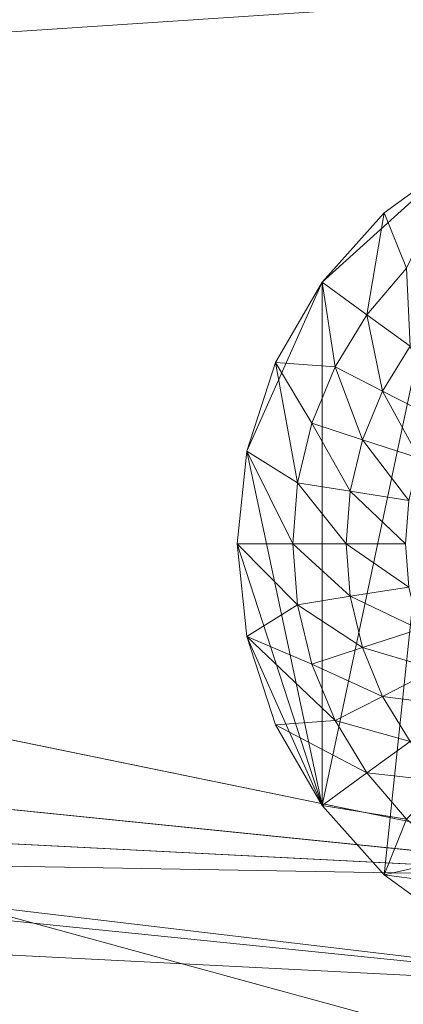
# Model space of a CAD drawing. Units: metres. Extents: x -0.301 to 0.301, y -0.284 to 0.322.
# Drawn here: x -0.006 to -0.003, y -0.279 to -0.27 of the extents above; entities that cross this region are included whole.
import ezdxf

# ---------------------------------------------------------------- set-up
doc = ezdxf.new("R2010")
doc.units = ezdxf.units.M
doc.header["$LTSCALE"] = 1000
doc.layers.add('Mobilier 2D', color=202, linetype='Continuous')
doc.layers.add('Mobilier 3D', color=7, linetype='Continuous')

# ---------------------------------------------------------------- blocks, each defined once
blk = doc.blocks.new('meida')
at = {"layer": 'Mobilier 2D'}
blk.add_circle((-0.000369, 0.020784), 0.3010964, dxfattribs=at)
at = {"layer": 'Mobilier 3D', "color": 34, "linetype": 'Continuous', "lineweight": 0}
mesh = blk.add_polyface(dxfattribs=at)
corners = [(-0.029743, -0.27625, 0.4405), (0, 0.310242, 0.4405), (-0.059182, 0.304224, 0.4405)]
mesh.append_faces([[corners[k] for k in face] for face in [(0, 1, 2)]], dxfattribs={"color": 34})
mesh = blk.add_polyface(dxfattribs=at)
corners = [(-0.029743, -0.27625, 0.4405), (0, -0.277758, 0.4405), (0, 0.310242, 0.4405)]
mesh.append_faces([[corners[k] for k in face] for face in [(0, 1, 2)]], dxfattribs={"color": 34})
mesh = blk.add_polyface(dxfattribs=at)
corners = [(0, -0.277758, 0.4345), (-0.059182, -0.27174, 0.4345), (-0.115941, -0.253932, 0.4345)]
mesh.append_faces([[corners[k] for k in face] for face in [(0, 1, 2)]], dxfattribs={"color": 34})
mesh = blk.add_polyface(dxfattribs=at)
corners = [(0.115941, -0.253932, 0.4345), (0, -0.277758, 0.4345), (-0.115941, -0.253932, 0.4345)]
mesh.append_faces([[corners[k] for k in face] for face in [(0, 1, 2)]], dxfattribs={"color": 34})
mesh = blk.add_polyface(dxfattribs=at)
corners = [(-0.059463, -0.263508, 0.4285), (0, -0.279758, 0.4285), (-0.059584, -0.273699, 0.4285)]
mesh.append_faces([[corners[k] for k in face] for face in [(0, 1, 2)]], dxfattribs={"color": 34})
mesh = blk.add_polyface(dxfattribs=at)
corners = [(-0.059463, -0.263508, 0.4325), (-0.059584, -0.273699, 0.4325), (0, -0.269758, 0.4325)]
mesh.append_faces([[corners[k] for k in face] for face in [(0, 1, 2)]], dxfattribs={"color": 34})
mesh = blk.add_polyface(dxfattribs=at)
corners = [(0, -0.269758, 0.4285), (0, -0.279758, 0.4285), (-0.059463, -0.263508, 0.4285)]
mesh.append_faces([[corners[k] for k in face] for face in [(0, 1, 2)]], dxfattribs={"color": 34})
mesh = blk.add_polyface(dxfattribs=at)
corners = [(0, -0.269758, 0.4325), (-0.059584, -0.273699, 0.4325), (0, -0.279758, 0.4325)]
mesh.append_faces([[corners[k] for k in face] for face in [(0, 1, 2)]], dxfattribs={"color": 34})
mesh = blk.add_polyface(dxfattribs=at)
corners = [(-0.003236, -0.272407, 0.4325), (-0.002677, -0.271785, 0.4325), (-0.002, -0.271294, 0.4325)]
mesh.append_faces([[corners[k] for k in face] for face in [(0, 1, 2)]], dxfattribs={"color": 34})
mesh = blk.add_polyface(dxfattribs=at)
corners = [(-0.002, -0.271294, 0.4325), (-0.002677, -0.277731, 0.4325), (-0.003236, -0.277109, 0.4325)]
mesh.append_faces([[corners[k] for k in face] for face in [(0, 1, 2)]], dxfattribs={"color": 34})
mesh = blk.add_polyface(dxfattribs=at)
corners = [(-0.002, -0.271294, 0.4325), (-0.003236, -0.277109, 0.4325), (-0.003236, -0.272407, 0.4325)]
mesh.append_faces([[corners[k] for k in face] for face in [(0, 1, 2)]], dxfattribs={"color": 34})
mesh = blk.add_polyface(dxfattribs=at)
corners = [(-0.002677, -0.271785, 0.433), (-0.002475, -0.272283, 0.433), (-0.002, -0.271294, 0.433)]
mesh.append_faces([[corners[k] for k in face] for face in [(0, 1, 2)]], dxfattribs={"color": 34})
mesh = blk.add_polyface(dxfattribs=at)
corners = [(-0.002, -0.271294, 0.433), (-0.002, -0.271294, 0.4325), (-0.002677, -0.271785, 0.4325)]
mesh.append_faces([[corners[k] for k in face] for face in [(0, 1, 2)]], dxfattribs={"color": 34})
mesh = blk.add_polyface(dxfattribs=at)
corners = [(-0.002, -0.271294, 0.433), (-0.002677, -0.271785, 0.4325), (-0.002677, -0.271785, 0.433)]
mesh.append_faces([[corners[k] for k in face] for face in [(0, 1, 2)]], dxfattribs={"color": 34})
mesh = blk.add_polyface(dxfattribs=at)
corners = [(-0.002, -0.278222, 0.4325), (-0.002677, -0.277731, 0.4325), (-0.002, -0.271294, 0.4325)]
mesh.append_faces([[corners[k] for k in face] for face in [(0, 1, 2)]], dxfattribs={"color": 34})
mesh = blk.add_polyface(dxfattribs=at)
corners = [(-0.059383, -0.272719, 0.4355), (-0.059182, -0.27174, 0.4345), (0, -0.278758, 0.4355)]
mesh.append_faces([[corners[k] for k in face] for face in [(0, 1, 2)]], dxfattribs={"color": 34})
mesh = blk.add_polyface(dxfattribs=at)
corners = [(0, -0.278758, 0.4355), (-0.059182, -0.27174, 0.4345), (0, -0.277758, 0.4345)]
mesh.append_faces([[corners[k] for k in face] for face in [(0, 1, 2)]], dxfattribs={"color": 34})
mesh = blk.add_polyface(dxfattribs=at)
corners = [(-0.003236, -0.272407, 0.433), (-0.002832, -0.272701, 0.433), (-0.002677, -0.271785, 0.433)]
mesh.append_faces([[corners[k] for k in face] for face in [(0, 1, 2)]], dxfattribs={"color": 34})
mesh = blk.add_polyface(dxfattribs=at)
corners = [(-0.002677, -0.271785, 0.433), (-0.002677, -0.271785, 0.4325), (-0.003236, -0.272407, 0.4325)]
mesh.append_faces([[corners[k] for k in face] for face in [(0, 1, 2)]], dxfattribs={"color": 34})
mesh = blk.add_polyface(dxfattribs=at)
corners = [(-0.002677, -0.271785, 0.433), (-0.003236, -0.272407, 0.4325), (-0.003236, -0.272407, 0.433)]
mesh.append_faces([[corners[k] for k in face] for face in [(0, 1, 2)]], dxfattribs={"color": 34})
mesh = blk.add_polyface(dxfattribs=at)
corners = [(-0.002677, -0.271785, 0.433), (-0.002832, -0.272701, 0.433), (-0.002475, -0.272283, 0.433)]
mesh.append_faces([[corners[k] for k in face] for face in [(0, 1, 2)]], dxfattribs={"color": 34})
mesh = blk.add_polyface(dxfattribs=at)
corners = [(-0.002832, -0.272701, 0.433), (-0.002443, -0.272983, 0.433441), (-0.002475, -0.272283, 0.433)]
mesh.append_faces([[corners[k] for k in face] for face in [(0, 1, 2)]], dxfattribs={"color": 34})
mesh = blk.add_polyface(dxfattribs=at)
corners = [(-0.003236, -0.272407, 0.4325), (-0.003236, -0.277109, 0.4325), (-0.003913, -0.273926, 0.4325)]
mesh.append_faces([[corners[k] for k in face] for face in [(0, 1, 2)]], dxfattribs={"color": 34})
mesh = blk.add_polyface(dxfattribs=at)
corners = [(-0.003236, -0.272407, 0.4325), (-0.003913, -0.273926, 0.4325), (-0.003654, -0.273131, 0.4325)]
mesh.append_faces([[corners[k] for k in face] for face in [(0, 1, 2)]], dxfattribs={"color": 34})
mesh = blk.add_polyface(dxfattribs=at)
corners = [(-0.003654, -0.273131, 0.433), (-0.003119, -0.273169, 0.433), (-0.003236, -0.272407, 0.433)]
mesh.append_faces([[corners[k] for k in face] for face in [(0, 1, 2)]], dxfattribs={"color": 34})
mesh = blk.add_polyface(dxfattribs=at)
corners = [(-0.003236, -0.272407, 0.433), (-0.003236, -0.272407, 0.4325), (-0.003654, -0.273131, 0.4325)]
mesh.append_faces([[corners[k] for k in face] for face in [(0, 1, 2)]], dxfattribs={"color": 34})
mesh = blk.add_polyface(dxfattribs=at)
corners = [(-0.003236, -0.272407, 0.433), (-0.003654, -0.273131, 0.4325), (-0.003654, -0.273131, 0.433)]
mesh.append_faces([[corners[k] for k in face] for face in [(0, 1, 2)]], dxfattribs={"color": 34})
mesh = blk.add_polyface(dxfattribs=at)
corners = [(-0.003236, -0.272407, 0.433), (-0.003119, -0.273169, 0.433), (-0.002832, -0.272701, 0.433)]
mesh.append_faces([[corners[k] for k in face] for face in [(0, 1, 2)]], dxfattribs={"color": 34})
mesh = blk.add_polyface(dxfattribs=at)
corners = [(-0.059383, -0.272719, 0.4355), (0, -0.278758, 0.4355), (-0.029845, -0.277244, 0.4395)]
mesh.append_faces([[corners[k] for k in face] for face in [(0, 1, 2)]], dxfattribs={"color": 34})
mesh = blk.add_polyface(dxfattribs=at)
corners = [(-0.003119, -0.273169, 0.433), (-0.002691, -0.273387, 0.433441), (-0.002832, -0.272701, 0.433)]
mesh.append_faces([[corners[k] for k in face] for face in [(0, 1, 2)]], dxfattribs={"color": 34})
mesh = blk.add_polyface(dxfattribs=at)
corners = [(-0.002832, -0.272701, 0.433), (-0.002691, -0.273387, 0.433441), (-0.002443, -0.272983, 0.433441)]
mesh.append_faces([[corners[k] for k in face] for face in [(0, 1, 2)]], dxfattribs={"color": 34})
mesh = blk.add_polyface(dxfattribs=at)
corners = [(-0.063631, -0.272838, 0.44), (-0.064491, -0.276744, 0.44), (0, -0.279758, 0.44)]
mesh.append_faces([[corners[k] for k in face] for face in [(0, 1, 2)]], dxfattribs={"color": 34})
mesh = blk.add_polyface(dxfattribs=at)
corners = [(0, -0.279758, 0.44), (-0.042497, -0.276691, 0.28), (-0.063631, -0.272838, 0.44)]
mesh.append_faces([[corners[k] for k in face] for face in [(0, 1, 2)]], dxfattribs={"color": 34})
mesh = blk.add_polyface(dxfattribs=at)
corners = [(-0.002691, -0.273387, 0.433441), (-0.002214, -0.27363, 0.433813), (-0.002443, -0.272983, 0.433441)]
mesh.append_faces([[corners[k] for k in face] for face in [(0, 1, 2)]], dxfattribs={"color": 34})
mesh = blk.add_polyface(dxfattribs=at)
corners = [(-0.003913, -0.273926, 0.433), (-0.003457, -0.27421, 0.433), (-0.003654, -0.273131, 0.433)]
mesh.append_faces([[corners[k] for k in face] for face in [(0, 1, 2)]], dxfattribs={"color": 34})
mesh = blk.add_polyface(dxfattribs=at)
corners = [(-0.003654, -0.273131, 0.433), (-0.003654, -0.273131, 0.4325), (-0.003913, -0.273926, 0.4325)]
mesh.append_faces([[corners[k] for k in face] for face in [(0, 1, 2)]], dxfattribs={"color": 34})
mesh = blk.add_polyface(dxfattribs=at)
corners = [(-0.003654, -0.273131, 0.433), (-0.003913, -0.273926, 0.4325), (-0.003913, -0.273926, 0.433)]
mesh.append_faces([[corners[k] for k in face] for face in [(0, 1, 2)]], dxfattribs={"color": 34})
mesh = blk.add_polyface(dxfattribs=at)
corners = [(-0.003654, -0.273131, 0.433), (-0.003457, -0.27421, 0.433), (-0.003329, -0.273676, 0.433)]
mesh.append_faces([[corners[k] for k in face] for face in [(0, 1, 2)]], dxfattribs={"color": 34})
mesh = blk.add_polyface(dxfattribs=at)
corners = [(-0.003654, -0.273131, 0.433), (-0.003329, -0.273676, 0.433), (-0.003119, -0.273169, 0.433)]
mesh.append_faces([[corners[k] for k in face] for face in [(0, 1, 2)]], dxfattribs={"color": 34})
mesh = blk.add_polyface(dxfattribs=at)
corners = [(-0.003329, -0.273676, 0.433), (-0.002872, -0.273825, 0.433441), (-0.003119, -0.273169, 0.433)]
mesh.append_faces([[corners[k] for k in face] for face in [(0, 1, 2)]], dxfattribs={"color": 34})
mesh = blk.add_polyface(dxfattribs=at)
corners = [(-0.003119, -0.273169, 0.433), (-0.002872, -0.273825, 0.433441), (-0.002691, -0.273387, 0.433441)]
mesh.append_faces([[corners[k] for k in face] for face in [(0, 1, 2)]], dxfattribs={"color": 34})
mesh = blk.add_polyface(dxfattribs=at)
corners = [(-0.002872, -0.273825, 0.433441), (-0.002363, -0.27399, 0.433813), (-0.002691, -0.273387, 0.433441)]
mesh.append_faces([[corners[k] for k in face] for face in [(0, 1, 2)]], dxfattribs={"color": 34})
mesh = blk.add_polyface(dxfattribs=at)
corners = [(-0.002691, -0.273387, 0.433441), (-0.002363, -0.27399, 0.433813), (-0.002214, -0.27363, 0.433813)]
mesh.append_faces([[corners[k] for k in face] for face in [(0, 1, 2)]], dxfattribs={"color": 34})
mesh = blk.add_polyface(dxfattribs=at)
corners = [(0, -0.279758, 0.4285), (0, -0.279758, 0.4325), (-0.059584, -0.273699, 0.4325)]
mesh.append_faces([[corners[k] for k in face] for face in [(0, 1, 2)]], dxfattribs={"color": 34})
mesh = blk.add_polyface(dxfattribs=at)
corners = [(0, -0.279758, 0.4285), (-0.059584, -0.273699, 0.4325), (-0.059584, -0.273699, 0.4285)]
mesh.append_faces([[corners[k] for k in face] for face in [(0, 1, 2)]], dxfattribs={"color": 34})
mesh = blk.add_polyface(dxfattribs=at)
corners = [(-0.003457, -0.27421, 0.433), (-0.002982, -0.274286, 0.433441), (-0.003329, -0.273676, 0.433)]
mesh.append_faces([[corners[k] for k in face] for face in [(0, 1, 2)]], dxfattribs={"color": 34})
mesh = blk.add_polyface(dxfattribs=at)
corners = [(-0.003329, -0.273676, 0.433), (-0.002982, -0.274286, 0.433441), (-0.002872, -0.273825, 0.433441)]
mesh.append_faces([[corners[k] for k in face] for face in [(0, 1, 2)]], dxfattribs={"color": 34})
mesh = blk.add_polyface(dxfattribs=at)
corners = [(-0.002982, -0.274286, 0.433441), (-0.002454, -0.274369, 0.433813), (-0.002872, -0.273825, 0.433441)]
mesh.append_faces([[corners[k] for k in face] for face in [(0, 1, 2)]], dxfattribs={"color": 34})
mesh = blk.add_polyface(dxfattribs=at)
corners = [(-0.002872, -0.273825, 0.433441), (-0.002454, -0.274369, 0.433813), (-0.002363, -0.27399, 0.433813)]
mesh.append_faces([[corners[k] for k in face] for face in [(0, 1, 2)]], dxfattribs={"color": 34})
mesh = blk.add_polyface(dxfattribs=at)
corners = [(-0.004, -0.274758, 0.433), (-0.0035, -0.274758, 0.433), (-0.003913, -0.273926, 0.433)]
mesh.append_faces([[corners[k] for k in face] for face in [(0, 1, 2)]], dxfattribs={"color": 34})
mesh = blk.add_polyface(dxfattribs=at)
corners = [(-0.003913, -0.273926, 0.433), (-0.004, -0.274758, 0.4325), (-0.004, -0.274758, 0.433)]
mesh.append_faces([[corners[k] for k in face] for face in [(0, 1, 2)]], dxfattribs={"color": 34})
mesh = blk.add_polyface(dxfattribs=at)
corners = [(-0.003913, -0.273926, 0.433), (-0.003913, -0.273926, 0.4325), (-0.004, -0.274758, 0.4325)]
mesh.append_faces([[corners[k] for k in face] for face in [(0, 1, 2)]], dxfattribs={"color": 34})
mesh = blk.add_polyface(dxfattribs=at)
corners = [(-0.003236, -0.277109, 0.4325), (-0.004, -0.274758, 0.4325), (-0.003913, -0.273926, 0.4325)]
mesh.append_faces([[corners[k] for k in face] for face in [(0, 1, 2)]], dxfattribs={"color": 34})
mesh = blk.add_polyface(dxfattribs=at)
corners = [(-0.003913, -0.273926, 0.433), (-0.0035, -0.274758, 0.433), (-0.003457, -0.27421, 0.433)]
mesh.append_faces([[corners[k] for k in face] for face in [(0, 1, 2)]], dxfattribs={"color": 34})
mesh = blk.add_polyface(dxfattribs=at)
corners = [(-0.0035, -0.274758, 0.433), (-0.00302, -0.274758, 0.433441), (-0.003457, -0.27421, 0.433)]
mesh.append_faces([[corners[k] for k in face] for face in [(0, 1, 2)]], dxfattribs={"color": 34})
mesh = blk.add_polyface(dxfattribs=at)
corners = [(-0.003457, -0.27421, 0.433), (-0.00302, -0.274758, 0.433441), (-0.002982, -0.274286, 0.433441)]
mesh.append_faces([[corners[k] for k in face] for face in [(0, 1, 2)]], dxfattribs={"color": 34})
mesh = blk.add_polyface(dxfattribs=at)
corners = [(-0.00302, -0.274758, 0.433441), (-0.002484, -0.274758, 0.433813), (-0.002982, -0.274286, 0.433441)]
mesh.append_faces([[corners[k] for k in face] for face in [(0, 1, 2)]], dxfattribs={"color": 34})
mesh = blk.add_polyface(dxfattribs=at)
corners = [(-0.002982, -0.274286, 0.433441), (-0.002484, -0.274758, 0.433813), (-0.002454, -0.274369, 0.433813)]
mesh.append_faces([[corners[k] for k in face] for face in [(0, 1, 2)]], dxfattribs={"color": 34})
mesh = blk.add_polyface(dxfattribs=at)
corners = [(-0.003913, -0.27559, 0.433), (-0.003457, -0.275306, 0.433), (-0.004, -0.274758, 0.433)]
mesh.append_faces([[corners[k] for k in face] for face in [(0, 1, 2)]], dxfattribs={"color": 34})
mesh = blk.add_polyface(dxfattribs=at)
corners = [(-0.004, -0.274758, 0.433), (-0.003457, -0.275306, 0.433), (-0.0035, -0.274758, 0.433)]
mesh.append_faces([[corners[k] for k in face] for face in [(0, 1, 2)]], dxfattribs={"color": 34})
mesh = blk.add_polyface(dxfattribs=at)
corners = [(-0.004, -0.274758, 0.433), (-0.004, -0.274758, 0.4325), (-0.003913, -0.27559, 0.4325)]
mesh.append_faces([[corners[k] for k in face] for face in [(0, 1, 2)]], dxfattribs={"color": 34})
mesh = blk.add_polyface(dxfattribs=at)
corners = [(-0.004, -0.274758, 0.433), (-0.003913, -0.27559, 0.4325), (-0.003913, -0.27559, 0.433)]
mesh.append_faces([[corners[k] for k in face] for face in [(0, 1, 2)]], dxfattribs={"color": 34})
mesh = blk.add_polyface(dxfattribs=at)
corners = [(-0.003236, -0.277109, 0.4325), (-0.003913, -0.27559, 0.4325), (-0.004, -0.274758, 0.4325)]
mesh.append_faces([[corners[k] for k in face] for face in [(0, 1, 2)]], dxfattribs={"color": 34})
mesh = blk.add_polyface(dxfattribs=at)
corners = [(-0.003457, -0.275306, 0.433), (-0.002982, -0.27523, 0.433441), (-0.0035, -0.274758, 0.433)]
mesh.append_faces([[corners[k] for k in face] for face in [(0, 1, 2)]], dxfattribs={"color": 34})
mesh = blk.add_polyface(dxfattribs=at)
corners = [(-0.0035, -0.274758, 0.433), (-0.002982, -0.27523, 0.433441), (-0.00302, -0.274758, 0.433441)]
mesh.append_faces([[corners[k] for k in face] for face in [(0, 1, 2)]], dxfattribs={"color": 34})
mesh = blk.add_polyface(dxfattribs=at)
corners = [(-0.002982, -0.27523, 0.433441), (-0.002454, -0.275147, 0.433813), (-0.00302, -0.274758, 0.433441)]
mesh.append_faces([[corners[k] for k in face] for face in [(0, 1, 2)]], dxfattribs={"color": 34})
mesh = blk.add_polyface(dxfattribs=at)
corners = [(-0.00302, -0.274758, 0.433441), (-0.002454, -0.275147, 0.433813), (-0.002484, -0.274758, 0.433813)]
mesh.append_faces([[corners[k] for k in face] for face in [(0, 1, 2)]], dxfattribs={"color": 34})
mesh = blk.add_polyface(dxfattribs=at)
corners = [(-0.002982, -0.27523, 0.433441), (-0.002363, -0.275526, 0.433813), (-0.002454, -0.275147, 0.433813)]
mesh.append_faces([[corners[k] for k in face] for face in [(0, 1, 2)]], dxfattribs={"color": 34})
mesh = blk.add_polyface(dxfattribs=at)
corners = [(-0.003457, -0.275306, 0.433), (-0.002872, -0.275691, 0.433441), (-0.002982, -0.27523, 0.433441)]
mesh.append_faces([[corners[k] for k in face] for face in [(0, 1, 2)]], dxfattribs={"color": 34})
mesh = blk.add_polyface(dxfattribs=at)
corners = [(-0.002872, -0.275691, 0.433441), (-0.002363, -0.275526, 0.433813), (-0.002982, -0.27523, 0.433441)]
mesh.append_faces([[corners[k] for k in face] for face in [(0, 1, 2)]], dxfattribs={"color": 34})
mesh = blk.add_polyface(dxfattribs=at)
corners = [(-0.003913, -0.27559, 0.433), (-0.003329, -0.27584, 0.433), (-0.003457, -0.275306, 0.433)]
mesh.append_faces([[corners[k] for k in face] for face in [(0, 1, 2)]], dxfattribs={"color": 34})
mesh = blk.add_polyface(dxfattribs=at)
corners = [(-0.003329, -0.27584, 0.433), (-0.002872, -0.275691, 0.433441), (-0.003457, -0.275306, 0.433)]
mesh.append_faces([[corners[k] for k in face] for face in [(0, 1, 2)]], dxfattribs={"color": 34})
mesh = blk.add_polyface(dxfattribs=at)
corners = [(-0.003654, -0.276385, 0.433), (-0.003119, -0.276347, 0.433), (-0.003913, -0.27559, 0.433)]
mesh.append_faces([[corners[k] for k in face] for face in [(0, 1, 2)]], dxfattribs={"color": 34})
mesh = blk.add_polyface(dxfattribs=at)
corners = [(-0.003913, -0.27559, 0.433), (-0.003119, -0.276347, 0.433), (-0.003329, -0.27584, 0.433)]
mesh.append_faces([[corners[k] for k in face] for face in [(0, 1, 2)]], dxfattribs={"color": 34})
mesh = blk.add_polyface(dxfattribs=at)
corners = [(-0.003913, -0.27559, 0.433), (-0.003913, -0.27559, 0.4325), (-0.003654, -0.276385, 0.4325)]
mesh.append_faces([[corners[k] for k in face] for face in [(0, 1, 2)]], dxfattribs={"color": 34})
mesh = blk.add_polyface(dxfattribs=at)
corners = [(-0.003913, -0.27559, 0.433), (-0.003654, -0.276385, 0.4325), (-0.003654, -0.276385, 0.433)]
mesh.append_faces([[corners[k] for k in face] for face in [(0, 1, 2)]], dxfattribs={"color": 34})
mesh = blk.add_polyface(dxfattribs=at)
corners = [(-0.003654, -0.276385, 0.4325), (-0.003913, -0.27559, 0.4325), (-0.003236, -0.277109, 0.4325)]
mesh.append_faces([[corners[k] for k in face] for face in [(0, 1, 2)]], dxfattribs={"color": 34})
mesh = blk.add_polyface(dxfattribs=at)
corners = [(-0.002872, -0.275691, 0.433441), (-0.002214, -0.275886, 0.433813), (-0.002363, -0.275526, 0.433813)]
mesh.append_faces([[corners[k] for k in face] for face in [(0, 1, 2)]], dxfattribs={"color": 34})
mesh = blk.add_polyface(dxfattribs=at)
corners = [(-0.003329, -0.27584, 0.433), (-0.002691, -0.276129, 0.433441), (-0.002872, -0.275691, 0.433441)]
mesh.append_faces([[corners[k] for k in face] for face in [(0, 1, 2)]], dxfattribs={"color": 34})
mesh = blk.add_polyface(dxfattribs=at)
corners = [(-0.002691, -0.276129, 0.433441), (-0.002214, -0.275886, 0.433813), (-0.002872, -0.275691, 0.433441)]
mesh.append_faces([[corners[k] for k in face] for face in [(0, 1, 2)]], dxfattribs={"color": 34})
mesh = blk.add_polyface(dxfattribs=at)
corners = [(-0.003119, -0.276347, 0.433), (-0.002691, -0.276129, 0.433441), (-0.003329, -0.27584, 0.433)]
mesh.append_faces([[corners[k] for k in face] for face in [(0, 1, 2)]], dxfattribs={"color": 34})
mesh = blk.add_polyface(dxfattribs=at)
corners = [(-0.002691, -0.276129, 0.433441), (-0.00201, -0.276218, 0.433813), (-0.002214, -0.275886, 0.433813)]
mesh.append_faces([[corners[k] for k in face] for face in [(0, 1, 2)]], dxfattribs={"color": 34})
mesh = blk.add_polyface(dxfattribs=at)
corners = [(-0.003119, -0.276347, 0.433), (-0.002443, -0.276533, 0.433441), (-0.002691, -0.276129, 0.433441)]
mesh.append_faces([[corners[k] for k in face] for face in [(0, 1, 2)]], dxfattribs={"color": 34})
mesh = blk.add_polyface(dxfattribs=at)
corners = [(-0.002443, -0.276533, 0.433441), (-0.00201, -0.276218, 0.433813), (-0.002691, -0.276129, 0.433441)]
mesh.append_faces([[corners[k] for k in face] for face in [(0, 1, 2)]], dxfattribs={"color": 34})
mesh = blk.add_polyface(dxfattribs=at)
corners = [(-0.029743, -0.27625, 0.4405), (-0.029845, -0.277244, 0.4395), (0, -0.277758, 0.4405)]
mesh.append_faces([[corners[k] for k in face] for face in [(0, 1, 2)]], dxfattribs={"color": 34})
mesh = blk.add_polyface(dxfattribs=at)
corners = [(-0.003654, -0.276385, 0.433), (-0.002832, -0.276815, 0.433), (-0.003119, -0.276347, 0.433)]
mesh.append_faces([[corners[k] for k in face] for face in [(0, 1, 2)]], dxfattribs={"color": 34})
mesh = blk.add_polyface(dxfattribs=at)
corners = [(-0.003236, -0.277109, 0.433), (-0.002832, -0.276815, 0.433), (-0.003654, -0.276385, 0.433)]
mesh.append_faces([[corners[k] for k in face] for face in [(0, 1, 2)]], dxfattribs={"color": 34})
mesh = blk.add_polyface(dxfattribs=at)
corners = [(-0.003654, -0.276385, 0.433), (-0.003654, -0.276385, 0.4325), (-0.003236, -0.277109, 0.4325)]
mesh.append_faces([[corners[k] for k in face] for face in [(0, 1, 2)]], dxfattribs={"color": 34})
mesh = blk.add_polyface(dxfattribs=at)
corners = [(-0.003654, -0.276385, 0.433), (-0.003236, -0.277109, 0.4325), (-0.003236, -0.277109, 0.433)]
mesh.append_faces([[corners[k] for k in face] for face in [(0, 1, 2)]], dxfattribs={"color": 34})
mesh = blk.add_polyface(dxfattribs=at)
corners = [(-0.002832, -0.276815, 0.433), (-0.002443, -0.276533, 0.433441), (-0.003119, -0.276347, 0.433)]
mesh.append_faces([[corners[k] for k in face] for face in [(0, 1, 2)]], dxfattribs={"color": 34})
mesh = blk.add_polyface(dxfattribs=at)
corners = [(-0.002832, -0.276815, 0.433), (-0.002135, -0.276893, 0.433441), (-0.002443, -0.276533, 0.433441)]
mesh.append_faces([[corners[k] for k in face] for face in [(0, 1, 2)]], dxfattribs={"color": 34})
mesh = blk.add_polyface(dxfattribs=at)
corners = [(0, -0.279758, 0.44), (-0.064491, -0.276744, 0.44), (0, -0.283758, 0.44)]
mesh.append_faces([[corners[k] for k in face] for face in [(0, 1, 2)]], dxfattribs={"color": 34})
mesh = blk.add_polyface(dxfattribs=at)
corners = [(-0.064491, -0.276744, 0.28), (-0.043071, -0.28065, 0.28), (0, -0.283758, 0.44)]
mesh.append_faces([[corners[k] for k in face] for face in [(0, 1, 2)]], dxfattribs={"color": 34})
mesh = blk.add_polyface(dxfattribs=at)
corners = [(0, -0.283758, 0.44), (-0.064491, -0.276744, 0.44), (-0.064491, -0.276744, 0.28)]
mesh.append_faces([[corners[k] for k in face] for face in [(0, 1, 2)]], dxfattribs={"color": 34})
mesh = blk.add_polyface(dxfattribs=at)
corners = [(0, -0.279758, 0.44), (-0.0389, -0.277179, 0.279083), (-0.042497, -0.276691, 0.28)]
mesh.append_faces([[corners[k] for k in face] for face in [(0, 1, 2)]], dxfattribs={"color": 34})
mesh = blk.add_polyface(dxfattribs=at)
corners = [(-0.003236, -0.277109, 0.433), (-0.002475, -0.277233, 0.433), (-0.002832, -0.276815, 0.433)]
mesh.append_faces([[corners[k] for k in face] for face in [(0, 1, 2)]], dxfattribs={"color": 34})
mesh = blk.add_polyface(dxfattribs=at)
corners = [(-0.002475, -0.277233, 0.433), (-0.002135, -0.276893, 0.433441), (-0.002832, -0.276815, 0.433)]
mesh.append_faces([[corners[k] for k in face] for face in [(0, 1, 2)]], dxfattribs={"color": 34})
mesh = blk.add_polyface(dxfattribs=at)
corners = [(-0.03699, -0.277438, 0.278596), (-0.0389, -0.277179, 0.279083), (0, -0.279758, 0.44)]
mesh.append_faces([[corners[k] for k in face] for face in [(0, 1, 2)]], dxfattribs={"color": 34})
mesh = blk.add_polyface(dxfattribs=at)
corners = [(-0.002677, -0.277731, 0.433), (-0.002475, -0.277233, 0.433), (-0.003236, -0.277109, 0.433)]
mesh.append_faces([[corners[k] for k in face] for face in [(0, 1, 2)]], dxfattribs={"color": 34})
mesh = blk.add_polyface(dxfattribs=at)
corners = [(-0.003236, -0.277109, 0.433), (-0.003236, -0.277109, 0.4325), (-0.002677, -0.277731, 0.4325)]
mesh.append_faces([[corners[k] for k in face] for face in [(0, 1, 2)]], dxfattribs={"color": 34})
mesh = blk.add_polyface(dxfattribs=at)
corners = [(-0.003236, -0.277109, 0.433), (-0.002677, -0.277731, 0.4325), (-0.002677, -0.277731, 0.433)]
mesh.append_faces([[corners[k] for k in face] for face in [(0, 1, 2)]], dxfattribs={"color": 34})
mesh = blk.add_polyface(dxfattribs=at)
corners = [(0, -0.278758, 0.4355), (0, -0.278758, 0.4395), (-0.029845, -0.277244, 0.4395)]
mesh.append_faces([[corners[k] for k in face] for face in [(0, 1, 2)]], dxfattribs={"color": 34})
mesh = blk.add_polyface(dxfattribs=at)
corners = [(0, -0.277758, 0.4405), (-0.029845, -0.277244, 0.4395), (0, -0.278758, 0.4395)]
mesh.append_faces([[corners[k] for k in face] for face in [(0, 1, 2)]], dxfattribs={"color": 34})
mesh = blk.add_polyface(dxfattribs=at)
corners = [(-0.002677, -0.277731, 0.433), (-0.002057, -0.27759, 0.433), (-0.002475, -0.277233, 0.433)]
mesh.append_faces([[corners[k] for k in face] for face in [(0, 1, 2)]], dxfattribs={"color": 34})
mesh = blk.add_polyface(dxfattribs=at)
corners = [(0, -0.279758, 0.44), (-0.035708, -0.27759, 0.277428), (-0.03699, -0.277438, 0.278596)]
mesh.append_faces([[corners[k] for k in face] for face in [(0, 1, 2)]], dxfattribs={"color": 34})
mesh = blk.add_polyface(dxfattribs=at)
corners = [(0, -0.279758, 0.44), (-0.032929, -0.27792, 0.274897), (-0.035708, -0.27759, 0.277428)]
mesh.append_faces([[corners[k] for k in face] for face in [(0, 1, 2)]], dxfattribs={"color": 34})
mesh = blk.add_polyface(dxfattribs=at)
corners = [(-0.002677, -0.277731, 0.433), (-0.001589, -0.277877, 0.433), (-0.002057, -0.27759, 0.433)]
mesh.append_faces([[corners[k] for k in face] for face in [(0, 1, 2)]], dxfattribs={"color": 34})
mesh = blk.add_polyface(dxfattribs=at)
corners = [(-0.002, -0.278222, 0.433), (-0.001589, -0.277877, 0.433), (-0.002677, -0.277731, 0.433)]
mesh.append_faces([[corners[k] for k in face] for face in [(0, 1, 2)]], dxfattribs={"color": 34})
mesh = blk.add_polyface(dxfattribs=at)
corners = [(-0.002677, -0.277731, 0.433), (-0.002677, -0.277731, 0.4325), (-0.002, -0.278222, 0.4325)]
mesh.append_faces([[corners[k] for k in face] for face in [(0, 1, 2)]], dxfattribs={"color": 34})
mesh = blk.add_polyface(dxfattribs=at)
corners = [(-0.002677, -0.277731, 0.433), (-0.002, -0.278222, 0.4325), (-0.002, -0.278222, 0.433)]
mesh.append_faces([[corners[k] for k in face] for face in [(0, 1, 2)]], dxfattribs={"color": 34})
mesh = blk.add_polyface(dxfattribs=at)
corners = [(-0.032819, -0.277933, 0.274797), (-0.032929, -0.27792, 0.274897), (0, -0.279758, 0.44)]
mesh.append_faces([[corners[k] for k in face] for face in [(0, 1, 2)]], dxfattribs={"color": 34})
mesh = blk.add_polyface(dxfattribs=at)
corners = [(0, -0.279758, 0.44), (-0.031262, -0.278102, 0.271504), (-0.032819, -0.277933, 0.274797)]
mesh.append_faces([[corners[k] for k in face] for face in [(0, 1, 2)]], dxfattribs={"color": 34})
mesh = blk.add_polyface(dxfattribs=at)
corners = [(0, -0.279758, 0.44), (-0.027257, -0.2785, 0.253454), (-0.031262, -0.278102, 0.271504)]
mesh.append_faces([[corners[k] for k in face] for face in [(0, 1, 2)]], dxfattribs={"color": 34})
mesh = blk.add_polyface(dxfattribs=at)
corners = [(-0.026276, -0.27859, 0.244625), (-0.027257, -0.2785, 0.253454), (0, -0.279758, 0.44)]
mesh.append_faces([[corners[k] for k in face] for face in [(0, 1, 2)]], dxfattribs={"color": 34})
mesh = blk.add_polyface(dxfattribs=at)
corners = [(0, -0.279758, 0.44), (-0.025911, -0.278622, 0.235), (-0.026276, -0.27859, 0.244625)]
mesh.append_faces([[corners[k] for k in face] for face in [(0, 1, 2)]], dxfattribs={"color": 34})
mesh = blk.add_polyface(dxfattribs=at)
corners = [(-0.018612, -0.279169, 0.005251), (-0.025911, -0.278622, 0.045), (0, -0.279758, 0.44)]
mesh.append_faces([[corners[k] for k in face] for face in [(0, 1, 2)]], dxfattribs={"color": 34})
mesh = blk.add_polyface(dxfattribs=at)
corners = [(0, -0.279758, 0.44), (-0.025911, -0.278622, 0.045), (-0.025911, -0.278622, 0.235)]
mesh.append_faces([[corners[k] for k in face] for face in [(0, 1, 2)]], dxfattribs={"color": 34})

msp = doc.modelspace()

# ---------------------------------------------------------------- block references
msp.add_blockref('meida', (0, 0))

doc.saveas('drawing.dxf')
